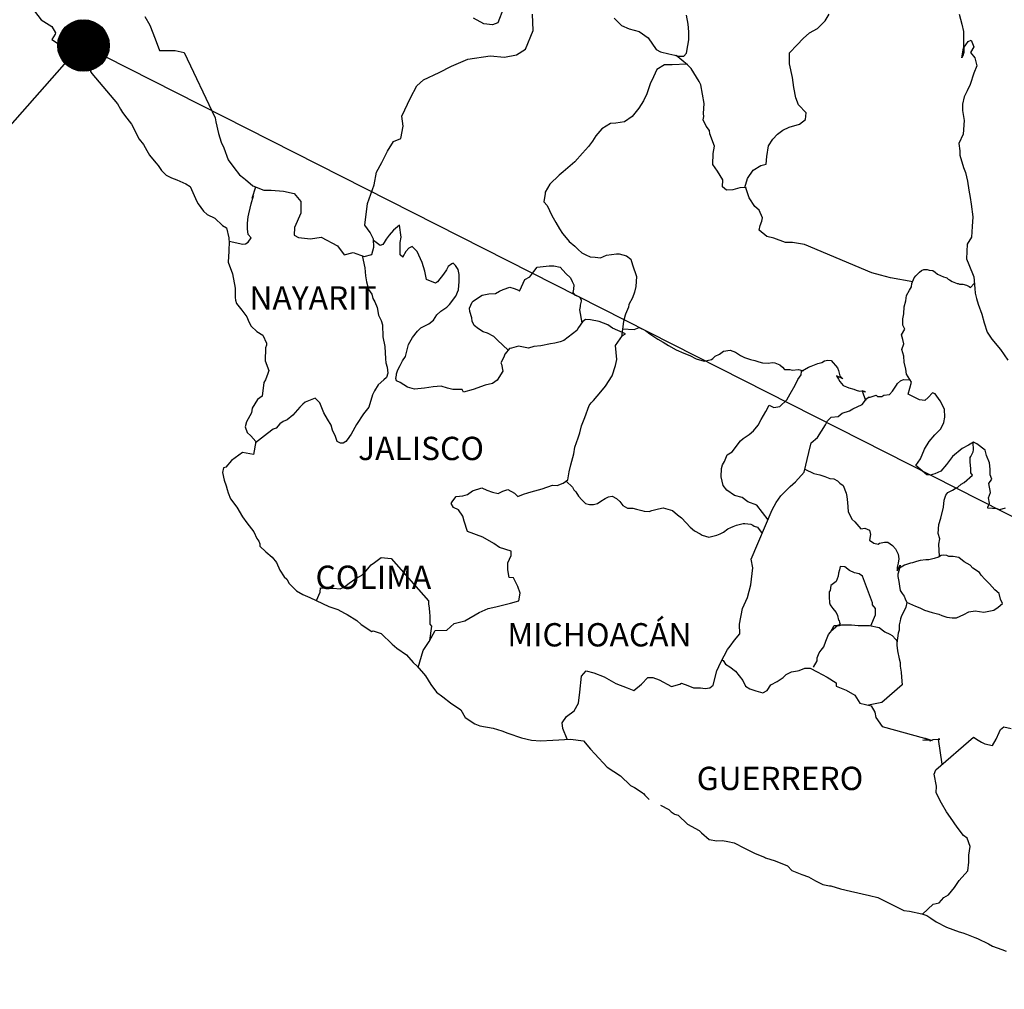
# Model space of a CAD drawing. Units: inches. Extents: x 403050 to 405450, y 2519763 to 2521563.
# Drawn here: x 405134 to 405235, y 2521212 to 2521312 of the extents above; entities that cross this region are included whole.
import ezdxf

# ---------------------------------------------------------------- set-up
doc = ezdxf.new("R2010")
doc.units = ezdxf.units.IN
doc.header["$LTSCALE"] = 40
doc.header["$MEASUREMENT"] = 0
doc.layers.add('Lomo', color=7, linetype='Continuous')
doc.styles.add('ROMANS', font='ROMANS', dxfattribs={"height": 0.2})

msp = doc.modelspace()

# ---------------------------------------------------------------- hatches: boundary and pattern name
at = {"layer": 'Lomo'}
h = msp.add_hatch(dxfattribs=at)
h.set_pattern_fill('ANSI31', scale=0.8, style=0)
h.set_pattern_definition([(45, (23968.99273, 692300.12895), (-0.0707106781187, 0.0707106781187), [])])
edge = h.paths.add_edge_path()
edge.add_arc((405140.76, 2521309.44), 2.65, 0, 360)

# ---------------------------------------------------------------- linework, layer by layer
at = {"layer": 'Lomo', "color": 5, "linetype": 'Continuous'}
for p, q in [((405135.73, 2521312.96, 1.16), (405136.42, 2521312.08, 1.16)), ((405136.42, 2521312.08, 1.16), (405137.49, 2521311.39, 1.16)), ((405137.49, 2521311.39, 1.16), (405137.89, 2521310.75, 1.16)), ((405137.84, 2521310.6, 1.16), (405137.5, 2521310.05, 1.16)), ((405137.89, 2521310.75, 1.16), (405137.84, 2521310.6, 1.16)), ((405137.5, 2521310.05, 1.16), (405138.18, 2521309.61, 1.16)), ((405138.18, 2521309.61, 1.16), (405138.67, 2521309.21, 1.16)), ((405138.67, 2521309.21, 1.16), (405139.61, 2521308.67, 1.16)), ((405139.61, 2521308.67, 1.16), (405140.54, 2521308.09, 1.16)), ((405140.54, 2521308.09, 1.16), (405141.32, 2521307.54, 1.16)), ((405141.32, 2521307.54, 1.16), (405141.47, 2521307.05, 1.16)), ((405141.47, 2521307.05, 1.16), (405141.47, 2521306.75, 1.16)), ((405141.47, 2521306.75, 1.16), (405141.62, 2521306.55, 1.16)), ((405141.62, 2521306.55, 1.16), (405144.26, 2521303.45, 1.16)), ((405144.26, 2521303.45, 1.16), (405144.57, 2521302.9, 1.16)), ((405144.57, 2521302.9, 1.16), (405144.76, 2521302.56, 1.16)), ((405144.76, 2521302.56, 1.16), (405145.21, 2521301.97, 1.16)), ((405145.21, 2521301.97, 1.16), (405145.69, 2521301.33, 1.16)), ((405145.69, 2521301.33, 1.16), (405146.48, 2521299.8, 1.16)), ((405146.48, 2521299.8, 1.16), (405146.92, 2521299.26, 1.16)), ((405146.92, 2521299.26, 1.16), (405147.27, 2521298.62, 1.16)), ((405147.27, 2521298.62, 1.16), (405147.56, 2521298.17, 1.16)), ((405147.56, 2521298.17, 1.16), (405148.2, 2521297.38, 1.16)), ((405148.2, 2521297.38, 1.16), (405148.44, 2521297.09, 1.16)), ((405148.44, 2521297.09, 1.16), (405148.79, 2521296.59, 1.16)), ((405148.79, 2521296.59, 1.16), (405149.28, 2521296.1, 1.16)), ((405149.28, 2521296.1, 1.16), (405149.82, 2521295.81, 1.16)), ((405149.82, 2521295.81, 1.16), (405150.35, 2521295.61, 1.16)), ((405150.35, 2521295.61, 1.16), (405151.29, 2521295.22, 1.16)), ((405151.29, 2521295.22, 1.16), (405151.73, 2521294.92, 1.16)), ((405151.73, 2521294.92, 1.16), (405152.42, 2521293.39, 1.16)), ((405152.42, 2521293.39, 1.16), (405152.56, 2521293.15, 1.16)), ((405152.56, 2521293.15, 1.16), (405153.1, 2521292.4, 1.16)), ((405153.1, 2521292.4, 1.16), (405153.5, 2521292.06, 1.16)), ((405153.5, 2521292.06, 1.16), (405154.28, 2521291.66, 1.16)), ((405154.28, 2521291.66, 1.16), (405155.07, 2521290.92, 1.16)), ((405155.07, 2521290.92, 1.16), (405155.46, 2521290.68, 1.16)), ((405155.46, 2521290.68, 1.16), (405155.71, 2521289.65, 1.16)), ((405155.71, 2521289.65, 1.16), (405155.71, 2521289.44, 1.16)), ((405155.71, 2521289.44, 1.16), (405155.76, 2521289.3, 1.16)), ((405155.76, 2521289.3, 1.16), (405155.71, 2521288.26, 1.16)), ((405155.76, 2521289.3, 1.16), (405155.76, 2521289.3, 1.16)), ((405155.71, 2521288.26, 1.16), (405155.66, 2521287.13, 1.16)), ((405155.66, 2521287.13, 1.16), (405156.1, 2521285.94, 1.16)), ((405156.1, 2521285.94, 1.16), (405156.35, 2521284.46, 1.16)), ((405156.35, 2521284.46, 1.16), (405156.35, 2521283.52, 1.16)), ((405156.35, 2521283.52, 1.16), (405156.4, 2521283.23, 1.16)), ((405156.4, 2521283.23, 1.16), (405156.5, 2521282.89, 1.16)), ((405156.5, 2521282.89, 1.16), (405157.04, 2521282.19, 1.16)), ((405157.04, 2521282.19, 1.16), (405157.58, 2521281.5, 1.16)), ((405157.58, 2521281.5, 1.16), (405157.78, 2521281.01, 1.16)), ((405157.78, 2521281.01, 1.16), (405158.02, 2521280.57, 1.16)), ((405158.02, 2521280.57, 1.16), (405158.61, 2521280.02, 1.16)), ((405158.61, 2521280.02, 1.16), (405159.2, 2521279.63, 1.16)), ((405159.2, 2521279.63, 1.16), (405159.59, 2521278.79, 1.16)), ((405159.5, 2521278.34, 1.16), (405159.45, 2521276.97, 1.16)), ((405159.59, 2521278.59, 1.16), (405159.5, 2521278.34, 1.16)), ((405159.59, 2521278.79, 1.16), (405159.59, 2521278.59, 1.16)), ((405159.45, 2521276.97, 1.16), (405159.84, 2521275.98, 1.16)), ((405159.84, 2521275.98, 1.16), (405159.74, 2521275.68, 1.16)), ((405159.5, 2521275.04, 1.16), (405159.3, 2521274.74, 1.16)), ((405159.74, 2521275.68, 1.16), (405159.5, 2521275.04, 1.16)), ((405159.3, 2521274.74, 1.16), (405159.16, 2521273.36, 1.16)), ((405158.67, 2521273.01, 1.16), (405158.13, 2521272.13, 1.16)), ((405159.16, 2521273.36, 1.16), (405158.67, 2521273.01, 1.16)), ((405158.13, 2521272.13, 1.16), (405158.03, 2521271.63, 1.16)), ((405158.03, 2521271.63, 1.16), (405157.54, 2521270.7, 1.16)), ((405157.54, 2521270.7, 1.16), (405157.4, 2521270.2, 1.16)), ((405157.4, 2521270.2, 1.16), (405157.6, 2521269.61, 1.16)), ((405157.6, 2521269.61, 1.16), (405157.99, 2521269.26, 1.16)), ((405157.99, 2521269.26, 1.16), (405158.48, 2521268.67, 1.16)), ((405158.48, 2521268.67, 1.16), (405158.24, 2521267.34, 1.16)), ((405155.98, 2521266.74, 1.16), (405155.4, 2521266.05, 1.16)), ((405157.11, 2521267.54, 1.16), (405155.98, 2521266.74, 1.16)), ((405155.98, 2521266.74, 1.16), (405155.98, 2521266.74, 1.16)), ((405158.24, 2521267.34, 1.16), (405157.11, 2521267.54, 1.16)), ((405155.15, 2521265.96, 1.16), (405155.06, 2521265.51, 1.16)), ((405155.4, 2521266.05, 1.16), (405155.15, 2521265.96, 1.16)), ((405155.06, 2521265.51, 1.16), (405155.25, 2521264.72, 1.16)), ((405155.25, 2521264.72, 1.16), (405155.45, 2521264.13, 1.16)), ((405155.45, 2521264.13, 1.16), (405155.55, 2521263.73, 1.16)), ((405155.55, 2521263.73, 1.16), (405155.65, 2521263.39, 1.16)), ((405155.65, 2521263.39, 1.16), (405155.89, 2521262.8, 1.16)), ((405155.89, 2521262.8, 1.16), (405156.53, 2521261.91, 1.16)), ((405156.53, 2521261.91, 1.16), (405157.12, 2521260.92, 1.16)), ((405157.12, 2521260.92, 1.16), (405157.56, 2521260.33, 1.16)), ((405157.56, 2521260.33, 1.16), (405158.3, 2521259.39, 1.16)), ((405158.3, 2521259.39, 1.16), (405158.59, 2521258.71, 1.16)), ((405158.59, 2521258.71, 1.16), (405158.79, 2521258.41, 1.16)), ((405158.79, 2521258.41, 1.16), (405158.89, 2521258.16, 1.16)), ((405158.89, 2521258.16, 1.16), (405158.89, 2521257.91, 1.16)), ((405158.89, 2521257.91, 1.16), (405159.53, 2521257.32, 1.16)), ((405159.53, 2521257.32, 1.16), (405160.16, 2521256.79, 1.16)), ((405160.16, 2521256.79, 1.16), (405160.61, 2521256.24, 1.16)), ((405160.61, 2521256.24, 1.16), (405160.95, 2521255.45, 1.16)), ((405160.95, 2521255.45, 1.16), (405161.39, 2521254.76, 1.16)), ((405161.39, 2521254.76, 1.16), (405161.69, 2521254.51, 1.16)), ((405161.69, 2521254.51, 1.16), (405161.93, 2521254.07, 1.16)), ((405161.93, 2521254.07, 1.16), (405162.67, 2521253.33, 1.16)), ((405162.67, 2521253.33, 1.16), (405163.31, 2521252.93, 1.16)), ((405163.31, 2521252.93, 1.16), (405164.04, 2521252.64, 1.16)), ((405164.04, 2521252.64, 1.16), (405166, 2521251.7, 1.16)), ((405166, 2521251.7, 1.16), (405166, 2521251.7, 1.16)), ((405166, 2521251.7, 1.16), (405166.93, 2521251.41, 1.16)), ((405166.93, 2521251.41, 1.16), (405167.62, 2521251.01, 1.16)), ((405167.62, 2521251.01, 1.16), (405167.87, 2521250.87, 1.16)), ((405167.87, 2521250.87, 1.16), (405168.89, 2521250.27, 1.16)), ((405168.89, 2521250.27, 1.16), (405169.34, 2521249.84, 1.16)), ((405169.34, 2521249.84, 1.16), (405170.42, 2521249.14, 1.16)), ((405170.42, 2521249.14, 1.16), (405170.56, 2521249.19, 1.16)), ((405170.56, 2521249.19, 1.16), (405170.56, 2521249.19, 1.16)), ((405170.56, 2521249.19, 1.16), (405171.4, 2521248.94, 1.16)), ((405171.4, 2521248.94, 1.16), (405172.52, 2521247.81, 1.16)), ((405172.52, 2521247.81, 1.16), (405173.01, 2521247.42, 1.16)), ((405173.01, 2521247.42, 1.16), (405173.99, 2521246.73, 1.16)), ((405173.99, 2521246.73, 1.16), (405174.68, 2521245.94, 1.16)), ((405174.68, 2521245.94, 1.16), (405175.08, 2521245.55, 1.16)), ((405175.08, 2521245.55, 1.16), (405175.96, 2521244.56, 1.16)), ((405175.96, 2521244.56, 1.16), (405176.5, 2521243.67, 1.16)), ((405176.5, 2521243.67, 1.16), (405177.09, 2521242.88, 1.16)), ((405177.09, 2521242.88, 1.16), (405177.72, 2521242.39, 1.16)), ((405177.72, 2521242.39, 1.16), (405178.51, 2521241.8, 1.16)), ((405178.51, 2521241.8, 1.16), (405179.59, 2521241.06, 1.16)), ((405179.59, 2521241.06, 1.16), (405180.04, 2521240.27, 1.16)), ((405180.04, 2521240.27, 1.16), (405181.02, 2521239.63, 1.16)), ((405181.02, 2521239.63, 1.16), (405181.55, 2521239.43, 1.16)), ((405181.55, 2521239.43, 1.16), (405182.92, 2521239.19, 1.16)), ((405182.92, 2521239.19, 1.16), (405183.81, 2521238.89, 1.16)), ((405183.81, 2521238.89, 1.16), (405184.4, 2521238.65, 1.16)), ((405184.4, 2521238.65, 1.16), (405185.82, 2521238.2, 1.16)), ((405185.82, 2521238.2, 1.16), (405186.85, 2521237.96, 1.16)), ((405186.85, 2521237.96, 1.16), (405187.78, 2521237.86, 1.16)), ((405187.78, 2521237.86, 1.16), (405189.05, 2521237.96, 1.16)), ((405189.05, 2521237.96, 1.16), (405190.86, 2521238.06, 1.16)), ((405190.86, 2521238.06, 1.16), (405192.19, 2521237.87, 1.16)), ((405192.19, 2521237.87, 1.16), (405192.92, 2521237.03, 1.16)), ((405192.92, 2521237.03, 1.16), (405193.37, 2521236.53, 1.16)), ((405193.37, 2521236.53, 1.16), (405194.64, 2521235.15, 1.16)), ((405194.64, 2521235.15, 1.16), (405196.02, 2521234.27, 1.16)), ((405196.02, 2521234.27, 1.16), (405197.04, 2521233.28, 1.16)), ((405197.04, 2521233.28, 1.16), (405197.44, 2521233.08, 1.16)), ((405197.44, 2521233.08, 1.16), (405197.44, 2521233.08, 1.16)), ((405197.44, 2521233.08, 1.16), (405197.83, 2521232.84, 1.16)), ((405197.83, 2521232.84, 1.16), (405198.27, 2521232.54, 1.16)), ((405198.27, 2521232.54, 1.16), (405198.37, 2521232.44, 1.16)), ((405198.37, 2521232.44, 1.16), (405198.52, 2521232.29, 1.16)), ((405198.52, 2521232.29, 1.16), (405198.96, 2521231.85, 1.16)), ((405200.13, 2521231.26, 1.16), (405200.97, 2521230.82, 1.16)), ((405200.97, 2521230.82, 1.16), (405201.22, 2521230.57, 1.16)), ((405201.22, 2521230.57, 1.16), (405201.51, 2521230.38, 1.16)), ((405201.51, 2521230.38, 1.16), (405201.56, 2521230.32, 1.16)), ((405201.56, 2521230.32, 1.16), (405201.95, 2521230.23, 1.16)), ((405201.95, 2521230.23, 1.16), (405202.88, 2521229.29, 1.16)), ((405202.88, 2521229.29, 1.16), (405204.11, 2521228.65, 1.16)), ((405204.11, 2521228.65, 1.16), (405204.35, 2521228.4, 1.16)), ((405204.35, 2521228.4, 1.16), (405205.14, 2521227.71, 1.16)), ((405205.14, 2521227.71, 1.16), (405205.92, 2521227.57, 1.16)), ((405205.92, 2521227.57, 1.16), (405206.51, 2521227.61, 1.16)), ((405206.51, 2521227.61, 1.16), (405207.05, 2521227.51, 1.16)), ((405207.05, 2521227.51, 1.16), (405207.69, 2521227.37, 1.16)), ((405207.69, 2521227.37, 1.16), (405208.76, 2521226.83, 1.16)), ((405208.76, 2521226.83, 1.16), (405209.85, 2521226.28, 1.16)), ((405209.85, 2521226.28, 1.16), (405210.83, 2521225.89, 1.16)), ((405210.83, 2521225.89, 1.16), (405210.92, 2521225.85, 1.16)), ((405210.92, 2521225.85, 1.16), (405211.9, 2521225.54, 1.16)), ((405211.9, 2521225.54, 1.16), (405213.18, 2521225.01, 1.16)), ((405213.18, 2521225.01, 1.16), (405213.62, 2521224.52, 1.16)), ((405213.62, 2521224.52, 1.16), (405214.65, 2521224.12, 1.16)), ((405214.65, 2521224.12, 1.16), (405215.34, 2521223.88, 1.16)), ((405215.34, 2521223.88, 1.16), (405216.07, 2521223.48, 1.16)), ((405216.07, 2521223.48, 1.16), (405216.81, 2521223.08, 1.16)), ((405216.81, 2521223.08, 1.16), (405217.49, 2521222.94, 1.16)), ((405217.49, 2521222.94, 1.16), (405217.64, 2521222.94, 1.16)), ((405217.64, 2521222.94, 1.16), (405218.62, 2521222.64, 1.16)), ((405218.62, 2521222.64, 1.16), (405219.65, 2521222.4, 1.16)), ((405219.65, 2521222.4, 1.16), (405221.61, 2521221.96, 1.16)), ((405221.61, 2521221.96, 1.16), (405222.49, 2521221.75, 1.16)), ((405222.49, 2521221.75, 1.16), (405225.14, 2521220.43, 1.16)), ((405225.14, 2521220.43, 1.16), (405225.73, 2521220.33, 1.16)), ((405225.73, 2521220.33, 1.16), (405227, 2521220.08, 1.16)), ((405227, 2521220.08, 1.16), (405227.5, 2521219.89, 1.16)), ((405227.5, 2521219.89, 1.16), (405227.94, 2521219.64, 1.16)), ((405227.94, 2521219.64, 1.16), (405228.47, 2521219.25, 1.16)), ((405228.47, 2521219.25, 1.16), (405229.55, 2521218.7, 1.16)), ((405229.55, 2521218.7, 1.16), (405230.83, 2521218.21, 1.16)), ((405230.83, 2521218.21, 1.16), (405231.22, 2521218.12, 1.16)), ((405231.22, 2521218.12, 1.16), (405231.61, 2521217.97, 1.16)), ((405231.61, 2521217.97, 1.16), (405232.44, 2521217.62, 1.16)), ((405232.44, 2521217.62, 1.16), (405232.74, 2521217.53, 1.16)), ((405232.74, 2521217.53, 1.16), (405233.87, 2521216.98, 1.16)), ((405233.87, 2521216.98, 1.16), (405234.26, 2521216.73, 1.16)), ((405234.26, 2521216.73, 1.16), (405235.24, 2521216.39, 1.16)), ((405235.24, 2521216.39, 1.16), (405235.68, 2521216.24, 1.16))]:
    msp.add_line(p, q, dxfattribs=at)
at = {"layer": 'Lomo'}
for q in [(405050.12, 2521207.32), (405342.05, 2521207.32)]:
    msp.add_line((405140.57, 2521309.54, 1.15), q, dxfattribs=at)
at = {"layer": 'Lomo', "color": 7, "linetype": 'Continuous'}
for p, q in [((405172.64, 2521290.45, 1.16), (405172.2, 2521289.91, 1.16)), ((405173.28, 2521290.94, 1.16), (405172.64, 2521290.45, 1.16)), ((405173.43, 2521289.71, 1.16), (405173.28, 2521290.94, 1.16)), ((405171.27, 2521288.87, 1.16), (405170.59, 2521289.37, 1.16)), ((405171.71, 2521289.17, 1.16), (405171.56, 2521288.97, 1.16)), ((405171.9, 2521289.51, 1.16), (405171.71, 2521289.17, 1.16)), ((405172.2, 2521289.91, 1.16), (405171.9, 2521289.51, 1.16)), ((405173.33, 2521289.17, 1.16), (405173.43, 2521289.71, 1.16)), ((405173.33, 2521288.67, 1.16), (405173.33, 2521289.17, 1.16)), ((405171.56, 2521288.97, 1.16), (405171.27, 2521288.87, 1.16)), ((405173.33, 2521287.89, 1.16), (405173.33, 2521288.67, 1.16)), ((405173.92, 2521288.23, 1.16), (405173.62, 2521287.68, 1.16)), ((405174.22, 2521288.57, 1.16), (405173.92, 2521288.23, 1.16)), ((405174.56, 2521288.77, 1.16), (405174.22, 2521288.57, 1.16)), ((405175.1, 2521288.23, 1.16), (405174.56, 2521288.77, 1.16)), ((405175.59, 2521287.09, 1.16), (405175.1, 2521288.23, 1.16)), ((405173.62, 2521287.64, 1.16), (405173.33, 2521287.89, 1.16)), ((405173.62, 2521287.68, 1.16), (405173.62, 2521287.64, 1.16)), ((405175.88, 2521286.21, 1.16), (405175.59, 2521287.09, 1.16)), ((405178.64, 2521286.98, 1.16), (405178.29, 2521286.69, 1.16)), ((405178.79, 2521287.04, 1.16), (405178.64, 2521286.98, 1.16)), ((405179.03, 2521286.79, 1.16), (405178.79, 2521287.04, 1.16)), ((405176.04, 2521285.37, 1.16), (405175.88, 2521286.21, 1.16)), ((405178.1, 2521286.35, 1.16), (405177.8, 2521285.9, 1.16)), ((405178.29, 2521286.69, 1.16), (405178.1, 2521286.35, 1.16)), ((405179.32, 2521286.39, 1.16), (405179.03, 2521286.79, 1.16)), ((405179.42, 2521285.86, 1.16), (405179.32, 2521286.39, 1.16)), ((405176.97, 2521284.97, 1.16), (405176.04, 2521285.37, 1.16)), ((405177.17, 2521285.12, 1.16), (405176.97, 2521284.97, 1.16)), ((405177.8, 2521285.9, 1.16), (405177.17, 2521285.12, 1.16)), ((405179.33, 2521284.28, 1.16), (405179.42, 2521285.16, 1.16)), ((405179.42, 2521285.16, 1.16), (405179.42, 2521285.86, 1.16)), ((405179.08, 2521283.63, 1.16), (405179.33, 2521284.28, 1.16)), ((405178.4, 2521282.8, 1.16), (405179.08, 2521283.63, 1.16)), ((405177.12, 2521281.72, 1.16), (405177.51, 2521282.11, 1.16)), ((405177.51, 2521282.11, 1.16), (405178.15, 2521282.5, 1.16)), ((405178.15, 2521282.5, 1.16), (405178.4, 2521282.8, 1.16)), ((405176.29, 2521280.78, 1.16), (405176.78, 2521281.17, 1.16)), ((405176.78, 2521281.17, 1.16), (405177.12, 2521281.72, 1.16)), ((405192.1, 2521281, 1.16), (405191.7, 2521280.41, 1.16)), ((405192.39, 2521281.25, 1.16), (405192.1, 2521281, 1.16)), ((405192.93, 2521281.2, 1.16), (405192.39, 2521281.25, 1.16)), ((405193.82, 2521281.05, 1.16), (405192.93, 2521281.2, 1.16)), ((405194.7, 2521280.7, 1.16), (405193.82, 2521281.05, 1.16)), ((405174.61, 2521279.4, 1.16), (405175.11, 2521280.04, 1.16)), ((405175.11, 2521280.04, 1.16), (405175.45, 2521280.39, 1.16)), ((405175.45, 2521280.39, 1.16), (405176.29, 2521280.78, 1.16)), ((405191.51, 2521280.12, 1.16), (405190.18, 2521279.08, 1.16)), ((405191.7, 2521280.41, 1.16), (405191.51, 2521280.12, 1.16)), ((405195.19, 2521280.36, 1.16), (405194.7, 2521280.7, 1.16)), ((405196.52, 2521279.76, 1.16), (405195.19, 2521280.36, 1.16)), ((405174.18, 2521278.67, 1.16), (405174.61, 2521279.4, 1.16)), ((405189.79, 2521278.93, 1.16), (405189.25, 2521278.79, 1.16)), ((405190.18, 2521279.08, 1.16), (405189.79, 2521278.93, 1.16)), ((405190.18, 2521279.08, 1.16), (405190.18, 2521279.08, 1.16)), ((405195.48, 2521278.58, 1.16), (405196.22, 2521279.61, 1.16)), ((405196.22, 2521279.61, 1.16), (405196.52, 2521279.76, 1.16)), ((405173.88, 2521277.43, 1.16), (405174.18, 2521278.67, 1.16)), ((405184.58, 2521278.26, 1.16), (405184.15, 2521277.71, 1.16)), ((405184.78, 2521278.3, 1.16), (405184.58, 2521278.26, 1.16)), ((405185.52, 2521278.5, 1.16), (405184.78, 2521278.3, 1.16)), ((405186.55, 2521278.3, 1.16), (405185.52, 2521278.5, 1.16)), ((405187.09, 2521278.45, 1.16), (405186.55, 2521278.3, 1.16)), ((405187.82, 2521278.54, 1.16), (405187.09, 2521278.45, 1.16)), ((405188.81, 2521278.74, 1.16), (405187.82, 2521278.54, 1.16)), ((405189.25, 2521278.79, 1.16), (405188.81, 2521278.74, 1.16)), ((405195.64, 2521277.11, 1.16), (405195.48, 2521278.58, 1.16)), ((405173.34, 2521276.49, 1.16), (405173.58, 2521276.99, 1.16)), ((405173.58, 2521276.99, 1.16), (405173.88, 2521277.43, 1.16)), ((405183.99, 2521277.37, 1.16), (405183.7, 2521276.78, 1.16)), ((405184.09, 2521277.66, 1.16), (405183.99, 2521277.37, 1.16)), ((405184.15, 2521277.71, 1.16), (405184.09, 2521277.66, 1.16)), ((405195.48, 2521276.52, 1.16), (405195.64, 2521277.11, 1.16)), ((405172.95, 2521275.65, 1.16), (405173.09, 2521276.05, 1.16)), ((405173.09, 2521276.05, 1.16), (405173.34, 2521276.49, 1.16)), ((405183.9, 2521275.94, 1.16), (405183.31, 2521275, 1.16)), ((405183.7, 2521276.78, 1.16), (405183.75, 2521276.63, 1.16)), ((405183.75, 2521276.63, 1.16), (405183.9, 2521275.94, 1.16)), ((405195.15, 2521275.43, 1.16), (405195.48, 2521276.52, 1.16)), ((405172.9, 2521275.16, 1.16), (405172.95, 2521275.51, 1.16)), ((405172.95, 2521274.92, 1.16), (405172.9, 2521275.16, 1.16)), ((405172.95, 2521275.51, 1.16), (405172.95, 2521275.65, 1.16)), ((405173.34, 2521274.77, 1.16), (405172.95, 2521274.92, 1.16)), ((405183.31, 2521275, 1.16), (405182.82, 2521274.66, 1.16)), ((405194.46, 2521274.39, 1.16), (405195.15, 2521275.43, 1.16)), ((405174.08, 2521274.28, 1.16), (405173.34, 2521274.77, 1.16)), ((405174.81, 2521274.08, 1.16), (405174.08, 2521274.28, 1.16)), ((405175.85, 2521274.18, 1.16), (405174.81, 2521274.08, 1.16)), ((405176.73, 2521274.32, 1.16), (405175.85, 2521274.18, 1.16)), ((405177.56, 2521274.37, 1.16), (405176.73, 2521274.32, 1.16)), ((405178.2, 2521274.17, 1.16), (405177.56, 2521274.37, 1.16)), ((405178.74, 2521274.02, 1.16), (405178.2, 2521274.17, 1.16)), ((405179.73, 2521274.02, 1.16), (405178.74, 2521274.02, 1.16)), ((405179.87, 2521273.77, 1.16), (405179.73, 2521274.02, 1.16)), ((405179.73, 2521274.02, 1.16), (405179.73, 2521274.02, 1.16)), ((405180.86, 2521274.02, 1.16), (405179.87, 2521273.77, 1.16)), ((405182.08, 2521274.47, 1.16), (405180.86, 2521274.02, 1.16)), ((405182.82, 2521274.66, 1.16), (405182.08, 2521274.47, 1.16)), ((405193.97, 2521273.8, 1.16), (405194.46, 2521274.39, 1.16)), ((405192.98, 2521272.67, 1.16), (405193.23, 2521272.91, 1.16)), ((405193.23, 2521272.91, 1.16), (405193.97, 2521273.8, 1.16)), ((405192.35, 2521271.15, 1.16), (405192.79, 2521272.38, 1.16)), ((405192.79, 2521272.38, 1.16), (405192.98, 2521272.67, 1.16)), ((405192, 2521270.31, 1.16), (405192.35, 2521271.15, 1.16)), ((405191.81, 2521269.57, 1.16), (405192, 2521270.31, 1.16)), ((405191.32, 2521268.09, 1.16), (405191.66, 2521269.07, 1.16)), ((405191.66, 2521269.07, 1.16), (405191.81, 2521269.57, 1.16)), ((405191.22, 2521267.4, 1.16), (405191.32, 2521268.09, 1.16)), ((405190.88, 2521266.27, 1.16), (405191.22, 2521267.4, 1.16)), ((405190.73, 2521265.57, 1.16), (405190.88, 2521266.27, 1.16)), ((405190.1, 2521264.39, 1.16), (405190.59, 2521264.73, 1.16)), ((405190.59, 2521264.73, 1.16), (405190.73, 2521265.57, 1.16)), ((405180.77, 2521263.62, 1.16), (405181.75, 2521263.92, 1.16)), ((405181.75, 2521263.92, 1.16), (405182.24, 2521263.67, 1.16)), ((405183.91, 2521263.57, 1.16), (405184.4, 2521263.76, 1.16)), ((405184.4, 2521263.76, 1.16), (405185.09, 2521263.36, 1.16)), ((405186.8, 2521263.51, 1.16), (405187.94, 2521263.81, 1.16)), ((405187.94, 2521263.81, 1.16), (405189.01, 2521264.2, 1.16)), ((405189.01, 2521264.2, 1.16), (405189.5, 2521264.14, 1.16)), ((405189.5, 2521264.14, 1.16), (405190.1, 2521264.39, 1.16)), ((405178.7, 2521262.48, 1.16), (405178.85, 2521262.73, 1.16)), ((405178.85, 2521262.73, 1.16), (405179.09, 2521263.03, 1.16)), ((405179.09, 2521263.03, 1.16), (405179.78, 2521263.08, 1.16)), ((405179.78, 2521263.08, 1.16), (405180.28, 2521263.22, 1.16)), ((405180.28, 2521263.22, 1.16), (405180.77, 2521263.62, 1.16)), ((405182.24, 2521263.67, 1.16), (405182.82, 2521263.46, 1.16)), ((405182.82, 2521263.46, 1.16), (405183.42, 2521263.32, 1.16)), ((405183.42, 2521263.32, 1.16), (405183.91, 2521263.57, 1.16)), ((405185.09, 2521263.36, 1.16), (405185.43, 2521263.02, 1.16)), ((405185.43, 2521263.02, 1.16), (405186.02, 2521263.26, 1.16)), ((405186.02, 2521263.26, 1.16), (405186.47, 2521263.41, 1.16)), ((405186.47, 2521263.41, 1.16), (405186.8, 2521263.51, 1.16)), ((405178.6, 2521262.29, 1.16), (405178.7, 2521262.48, 1.16)), ((405178.81, 2521261.89, 1.16), (405178.6, 2521262.29, 1.16)), ((405179.34, 2521261.64, 1.16), (405178.81, 2521261.89, 1.16)), ((405179.79, 2521261.01, 1.16), (405179.34, 2521261.64, 1.16)), ((405179.93, 2521260.47, 1.16), (405179.79, 2521261.01, 1.16)), ((405180.28, 2521259.43, 1.16), (405179.93, 2521260.47, 1.16)), ((405181.85, 2521258.83, 1.16), (405180.28, 2521259.43, 1.16)), ((405182.98, 2521258.19, 1.16), (405181.85, 2521258.83, 1.16)), ((405183.57, 2521257.79, 1.16), (405182.98, 2521258.19, 1.16)), ((405184.75, 2521257.4, 1.16), (405183.57, 2521257.79, 1.16)), ((405170.71, 2521256.24, 1.16), (405171.39, 2521256.73, 1.16)), ((405171.39, 2521256.73, 1.16), (405172.42, 2521256.63, 1.16)), ((405172.42, 2521256.63, 1.16), (405176.26, 2521252.29, 1.16)), ((405184.4, 2521256.21, 1.16), (405184.75, 2521256.96, 1.16)), ((405184.75, 2521256.96, 1.16), (405184.75, 2521257.4, 1.16)), ((405169.82, 2521255.35, 1.16), (405170.36, 2521255.99, 1.16)), ((405170.36, 2521255.99, 1.16), (405170.71, 2521256.24, 1.16)), ((405184.4, 2521255.48, 1.16), (405184.4, 2521256.21, 1.16)), ((405168.69, 2521254.52, 1.16), (405169.38, 2521254.91, 1.16)), ((405169.38, 2521254.91, 1.16), (405169.82, 2521255.35, 1.16)), ((405184.55, 2521254.69, 1.16), (405184.4, 2521255.48, 1.16)), ((405184.99, 2521254.64, 1.16), (405184.55, 2521254.69, 1.16)), ((405185.44, 2521253.75, 1.16), (405184.99, 2521254.64, 1.16)), ((405165.11, 2521253.19, 1.16), (405165.16, 2521253.63, 1.16)), ((405165.16, 2521253.63, 1.16), (405165.8, 2521253.59, 1.16)), ((405165.8, 2521253.59, 1.16), (405166.43, 2521253.59, 1.16)), ((405166.43, 2521253.59, 1.16), (405167.17, 2521253.53, 1.16)), ((405167.17, 2521253.53, 1.16), (405167.61, 2521253.73, 1.16)), ((405167.61, 2521253.73, 1.16), (405168.1, 2521254.12, 1.16)), ((405168.1, 2521254.12, 1.16), (405168.69, 2521254.52, 1.16)), ((405185.69, 2521253.06, 1.16), (405185.44, 2521253.75, 1.16)), ((405164.72, 2521252.32, 1.16), (405165.11, 2521253.19, 1.16)), ((405185.54, 2521252.27, 1.16), (405185.69, 2521253.06, 1.16)), ((405176.26, 2521252.29, 1.16), (405176.26, 2521251.94, 1.16)), ((405176.26, 2521251.94, 1.16), (405176.31, 2521251.55, 1.16)), ((405176.31, 2521251.55, 1.16), (405176.35, 2521251.05, 1.16)), ((405182.39, 2521251.49, 1.16), (405183.18, 2521251.68, 1.16)), ((405183.18, 2521251.68, 1.16), (405184.7, 2521252.03, 1.16)), ((405184.7, 2521252.03, 1.16), (405185.54, 2521252.27, 1.16)), ((405176.35, 2521251.05, 1.16), (405176.4, 2521250.76, 1.16)), ((405176.4, 2521250.76, 1.16), (405176.4, 2521250.56, 1.16)), ((405176.4, 2521250.56, 1.16), (405176.4, 2521249.87, 1.16)), ((405179.99, 2521250.21, 1.16), (405181.46, 2521251.09, 1.16)), ((405181.46, 2521251.09, 1.16), (405182.39, 2521251.49, 1.16)), ((405176.55, 2521249.68, 1.16), (405176.37, 2521248.2, 1.16)), ((405176.4, 2521249.87, 1.16), (405176.55, 2521249.68, 1.16)), ((405178.13, 2521249.28, 1.16), (405178.91, 2521249.96, 1.16)), ((405178.91, 2521249.96, 1.16), (405179.99, 2521250.21, 1.16)), ((405176.31, 2521248.1, 1.16), (405176.94, 2521249.23, 1.16)), ((405176.94, 2521249.23, 1.16), (405178.13, 2521249.28, 1.16)), ((405175.72, 2521247.16, 1.16), (405176.31, 2521248.1, 1.16)), ((405175.2, 2521245.41, 1.16), (405175.72, 2521247.16, 1.16))]:
    msp.add_line(p, q, dxfattribs=at)
at = {"layer": 'Lomo', "color": 7, "linetype": 'Continuous', "elevation": 1.16}
for points in [[(405147.09, 2521312.43), (405147.58, 2521311.53), (405148.12, 2521310.11), (405148.57, 2521308.92), (405150.18, 2521308.92), (405151.12, 2521308.72), (405154.32, 2521302.01), (405154.36, 2521301.57), (405154.66, 2521300.38), (405154.91, 2521299.5), (405155.2, 2521298.91), (405155.64, 2521297.67), (405156.23, 2521296.88), (405156.82, 2521296.14), (405157.27, 2521295.79), (405157.42, 2521295.65), (405158.2, 2521295.01), (405159.33, 2521294.56), (405160.06, 2521294.56), (405161.34, 2521294.46), (405162.43, 2521294.21), (405163.11, 2521293.37), (405163.11, 2521292.19), (405162.48, 2521290.71), (405162.43, 2521289.92), (405162.87, 2521289.67), (405164.1, 2521289.53), (405165.22, 2521289.72), (405166.9, 2521288.83), (405167.58, 2521287.89), (405168.52, 2521288.13), (405169.65, 2521287.74), (405170.43, 2521287.94), (405170.63, 2521288.68), (405170.58, 2521289.51), (405170.24, 2521290.2), (405169.69, 2521290.94), (405169.99, 2521293.17), (405170.33, 2521294.15), (405170.67, 2521295.09), (405170.92, 2521296.42), (405171.46, 2521297.4), (405172.05, 2521298.58), (405172.64, 2521299.56), (405173.42, 2521299.86), (405173.66, 2521301.14), (405173.52, 2521302.18), (405174.4, 2521304.05), (405175.04, 2521305.28), (405175.73, 2521305.92), (405177.35, 2521306.66), (405178.62, 2521307.3), (405180.29, 2521308.04), (405182.6, 2521308.37), (405184.07, 2521308.23), (405185.3, 2521308.47), (405186.23, 2521309.06), (405187.02, 2521310.98), (405186.96, 2521312.66)], [(405183.97, 2521313.3), (405183.38, 2521311.77), (405182.84, 2521311.58), (405181.96, 2521311.68), (405180.88, 2521312.27)], [(405195.36, 2521312.25), (405196.1, 2521311.51), (405196.89, 2521311.16), (405197.92, 2521310.87), (405198.85, 2521310.22), (405199.69, 2521309.04), (405200.13, 2521308.79), (405200.97, 2521308.6), (405201.61, 2521308.44), (405201.95, 2521308.35), (405202.53, 2521308.35), (405202.78, 2521308.64), (405202.93, 2521309.43), (405203.02, 2521310.02), (405203.02, 2521310.86), (405202.98, 2521311.65), (405202.78, 2521312.58)], [(405208.78, 2521294.81), (405209.08, 2521295.76), (405209.66, 2521296.6), (405210.45, 2521297.09), (405210.99, 2521297.24), (405211.04, 2521298.03), (405211.24, 2521299.11), (405211.68, 2521299.8), (405212.17, 2521300.3), (405212.71, 2521300.74), (405213.35, 2521301.03), (405214.43, 2521301.33), (405215.02, 2521301.82), (405215.11, 2521302.51), (405214.33, 2521303.35), (405214.03, 2521304.04), (405213.84, 2521305.12), (405213.69, 2521306.16), (405213.39, 2521307.54), (405213.39, 2521308.67), (405214.17, 2521309.51), (405214.81, 2521310.15), (405215.45, 2521310.74), (405216.28, 2521311.18), (405217.07, 2521311.97), (405217.47, 2521312.66)], [(405226.06, 2521285.13), (405223.77, 2521285.54), (405222.74, 2521285.79), (405221.85, 2521286.03), (405214.93, 2521288.95), (405213.7, 2521289.16), (405212.96, 2521289.16), (405211.78, 2521289.6), (405211.05, 2521289.79), (405210.26, 2521290.44), (405210.36, 2521290.93), (405210.55, 2521291.37), (405210.6, 2521291.72), (405210.26, 2521292.51), (405209.82, 2521292.86), (405209.23, 2521293.75), (405208.88, 2521294.78), (405208.93, 2521294.83), (405208.29, 2521294.78), (405207.55, 2521294.59), (405206.92, 2521294.54), (405206.48, 2521294.88), (405206.53, 2521295.62), (405205.98, 2521296.51), (405205.49, 2521297.2), (405205.54, 2521298.33), (405205.69, 2521299.07), (405205.19, 2521300.36), (405205.15, 2521300.7), (405204.81, 2521301.14), (405204.5, 2521301.79), (405204.56, 2521302.13), (405204.55, 2521302.43), (405204.6, 2521303.46), (405204.26, 2521305.38), (405204.11, 2521305.73), (405203.27, 2521307.06), (405203.13, 2521307.21), (405202.88, 2521307.46), (405201.72, 2521308.41)], [(405202.79, 2521307.53), (405201.31, 2521307.46), (405200.52, 2521307.46), (405199.74, 2521306.97), (405199.4, 2521306.23), (405199.05, 2521305.49), (405198.71, 2521304.46), (405198.37, 2521303.76), (405197.88, 2521302.98), (405197.19, 2521302.15), (405196.41, 2521301.6), (405195.52, 2521301.45), (405194.98, 2521301.41), (405194.09, 2521300.87), (405193.46, 2521300.13), (405193.12, 2521299.58), (405192.72, 2521299.04), (405192.08, 2521298.36), (405191.3, 2521297.47), (405190.81, 2521297.07), (405190.12, 2521296.43), (405189.68, 2521296.09), (405188.74, 2521295.16), (405188.25, 2521294.36), (405188.25, 2521294.22), (405188.11, 2521293.34), (405188.46, 2521292.99), (405188.95, 2521291.95), (405189.34, 2521291.21), (405189.73, 2521290.57), (405190.03, 2521290.08), (405190.42, 2521289.63), (405190.71, 2521289.28), (405191.3, 2521288.79), (405191.65, 2521288.45), (405192.04, 2521288.1), (405192.43, 2521287.91), (405192.88, 2521287.7), (405193.41, 2521287.66), (405193.96, 2521287.6), (405194.55, 2521287.85), (405195.58, 2521288), (405195.87, 2521288), (405196.61, 2521287.8), (405197.05, 2521287.46), (405197.25, 2521286.86), (405197.64, 2521285.67), (405197.59, 2521284.64), (405197.45, 2521284.05), (405197.25, 2521283.46), (405196.86, 2521282.77), (405196.81, 2521282.52), (405196.52, 2521281.78), (405196.47, 2521281.68), (405196.32, 2521281.04), (405196.12, 2521279.47)], [(405155.76, 2521289.3), (405157.17, 2521288.99), (405157.42, 2521289.04), (405157.72, 2521289.19), (405158.01, 2521289.63), (405157.71, 2521289.98), (405157.62, 2521290.57), (405157.62, 2521291.11), (405157.66, 2521291.51), (405157.71, 2521291.8), (405157.76, 2521292.1), (405157.91, 2521292.69), (405158.01, 2521293.13), (405158.25, 2521293.97), (405158.1, 2521293.73), (405158.5, 2521294.89)], [(405169.42, 2521287.82), (405169.7, 2521286.56), (405169.79, 2521285.72), (405169.89, 2521285.13), (405170.09, 2521284.34), (405170.44, 2521283.85), (405170.53, 2521283.4), (405170.73, 2521283.05), (405170.98, 2521282.47), (405171.12, 2521281.68), (405171.37, 2521281.13), (405171.52, 2521280.69), (405171.57, 2521279.46), (405171.77, 2521278.47), (405171.82, 2521277.19), (405171.86, 2521276.79), (405172.01, 2521276.35), (405172.07, 2521275.71), (405171.92, 2521275.27), (405171.67, 2521275.02), (405171.08, 2521274.53), (405170.69, 2521273.89), (405170.49, 2521273.5), (405170.1, 2521272.21), (405169.57, 2521271.52), (405168.83, 2521270.44), (405168.29, 2521269.45), (405167.9, 2521268.86), (405167.74, 2521268.67), (405167.46, 2521268.52), (405167.21, 2521268.52), (405166.86, 2521268.67), (405166.67, 2521269.21), (405166.37, 2521269.85), (405166.23, 2521270.35), (405165.88, 2521270.98), (405165.49, 2521271.63), (405165.09, 2521272.66), (405164.6, 2521273.16), (405163.57, 2521272.72), (405163.32, 2521272.52), (405163.03, 2521272.22), (405162.29, 2521271.39), (405161.71, 2521270.9), (405161.31, 2521270.75), (405160.97, 2521270.5), (405160.57, 2521270.06), (405160.29, 2521269.96), (405159.69, 2521269.52), (405158.46, 2521268.56)], [(405184.45, 2521278.09), (405183.35, 2521279.1), (405182.97, 2521279.49), (405182.33, 2521279.83), (405181.88, 2521279.98), (405181.39, 2521280.28), (405180.95, 2521280.63), (405180.75, 2521281.07), (405180.7, 2521281.41), (405180.51, 2521282.06), (405180.46, 2521282.4), (405180.75, 2521283.04), (405180.85, 2521283.14), (405181.1, 2521283.29), (405181.78, 2521283.73), (405182.47, 2521283.88), (405183.15, 2521283.93), (405183.55, 2521284.17), (405183.94, 2521284.32), (405184.63, 2521284.57), (405185.07, 2521284.42), (405185.52, 2521284.26), (405185.61, 2521284.17), (405185.81, 2521284.61), (405186.15, 2521285.35), (405186.69, 2521285.64), (405187.08, 2521286.19), (405187.43, 2521286.63), (405188.66, 2521286.78), (405189.15, 2521286.78), (405189.79, 2521286.63), (405190.38, 2521285.98), (405190.87, 2521285.54), (405191.02, 2521285.14), (405191.21, 2521284.8), (405191.16, 2521284.36), (405191.11, 2521284.01), (405191.26, 2521283.77), (405191.51, 2521283.67), (405191.8, 2521283.56), (405191.95, 2521283.27), (405191.95, 2521283.12), (405191.85, 2521282.72), (405191.85, 2521282.58), (405191.8, 2521282.23), (405192.02, 2521280.89)], [(405235.57, 2521261.81), (405234.98, 2521261.66), (405234.74, 2521261.76), (405233.8, 2521261.81), (405233.8, 2521261.91), (405233.95, 2521262.35), (405233.86, 2521262.89), (405234.05, 2521263.44), (405233.9, 2521264.37), (405234.2, 2521264.82), (405234.04, 2521265.26), (405234.04, 2521265.85), (405234.04, 2521265.85), (405233.95, 2521266.49), (405233.65, 2521267.23), (405233.51, 2521267.78), (405232.67, 2521268.46), (405232.32, 2521268.61), (405231.79, 2521268.32), (405231.15, 2521267.97), (405230.17, 2521267.14), (405229.53, 2521266.3), (405228.94, 2521265.62), (405228.35, 2521265.37), (405227.86, 2521265.22), (405227.52, 2521265.27), (405226.83, 2521265.82), (405226.38, 2521266.21), (405226.88, 2521266.9), (405227.27, 2521267.89), (405227.76, 2521268.67), (405228.35, 2521269.36), (405228.94, 2521270), (405229.28, 2521270.64), (405229.38, 2521271.18), (405229.33, 2521272.02), (405228.89, 2521272.86), (405228.39, 2521273.6), (405228.1, 2521273.7), (405227.66, 2521273.21), (405227.32, 2521272.91), (405226.77, 2521272.96), (405225.6, 2521273.56), (405225.94, 2521274.79), (405225.44, 2521275.63), (405225.35, 2521276.12), (405225.2, 2521276.86), (405225.15, 2521277.45), (405224.95, 2521278.14), (405225.15, 2521278.73), (405225.05, 2521279.18), (405224.9, 2521279.67), (405225.25, 2521280.26), (405225.05, 2521280.65), (405225.05, 2521281.3), (405225.15, 2521281.84), (405225.19, 2521282.53), (405225.34, 2521283.17), (405225.44, 2521283.71), (405225.73, 2521284.26), (405225.93, 2521284.6), (405225.98, 2521284.94), (405226.22, 2521285.53), (405226.37, 2521285.73), (405226.62, 2521285.98), (405226.77, 2521286.12), (405226.96, 2521286.27), (405227.21, 2521286.37), (405227.55, 2521286.37), (405227.75, 2521286.32), (405228.14, 2521286.27), (405228.39, 2521286.12), (405228.63, 2521285.92), (405229.22, 2521285.63), (405229.47, 2521285.58), (405229.56, 2521285.53), (405229.71, 2521285.38), (405229.86, 2521285.33), (405230.11, 2521285.14), (405230.64, 2521284.94), (405230.74, 2521284.94), (405230.89, 2521284.89), (405231.23, 2521284.88), (405231.58, 2521284.79), (405231.68, 2521284.73), (405231.87, 2521284.64), (405232.02, 2521284.54), (405232.02, 2521284.54), (405232.4, 2521284.94)], [(405196.22, 2521280.29), (405197.4, 2521280.2), (405197.94, 2521280.41), (405198.58, 2521280.1), (405199.02, 2521279.76), (405199.86, 2521279.22), (405200.4, 2521278.92), (405200.94, 2521278.57), (405201.73, 2521278.13), (405202.51, 2521277.79), (405203.15, 2521277.54), (405203.79, 2521277.19), (405204.62, 2521276.94), (405205.36, 2521277.13), (405205.5, 2521277.23), (405205.75, 2521277.48), (405206.2, 2521277.68), (405206.59, 2521277.97), (405207.27, 2521278.07), (405207.82, 2521277.87), (405208.35, 2521277.53), (405208.75, 2521277.33), (405209.39, 2521277.13), (405209.82, 2521277.03), (405210.22, 2521276.88), (405210.61, 2521276.78), (405211.2, 2521276.73), (405211.65, 2521276.83), (405211.89, 2521276.78), (405212.39, 2521276.58), (405212.67, 2521276.33), (405212.88, 2521276.09), (405213.41, 2521276.09), (405213.66, 2521276.04), (405214.3, 2521276.09), (405214.69, 2521275.99), (405214.84, 2521275.99), (405214.64, 2521275.89), (405214.64, 2521275.94), (405214.94, 2521276.09), (405215.33, 2521276.33), (405215.62, 2521276.43), (405216.31, 2521276.72), (405216.71, 2521276.82), (405217, 2521276.97), (405217.34, 2521277.07), (405217.69, 2521277.02), (405218.33, 2521276.28), (405218.43, 2521275.98), (405218.57, 2521275.44), (405218.86, 2521275.14), (405218.22, 2521275.44), (405218.43, 2521275.1), (405218.57, 2521274.85), (405218.92, 2521274.45), (405219.26, 2521274.3), (405219.5, 2521274.2), (405220, 2521274.06), (405220.24, 2521273.96), (405220.58, 2521273.86), (405220.79, 2521273.91), (405221.22, 2521273.81), (405221.22, 2521273.81), (405220.87, 2521273.89), (405221.2, 2521272.9)], [(405211.18, 2521260.62), (405210.04, 2521262.14), (405209.11, 2521262.49), (405208.51, 2521262.93), (405207.73, 2521263.14), (405206.94, 2521263.67), (405206.55, 2521264.17), (405206.45, 2521264.61), (405206.35, 2521265.06), (405206.4, 2521265.9), (405206.5, 2521266.29), (405206.69, 2521266.64), (405206.99, 2521267.32), (405207.48, 2521267.62), (405208.36, 2521268.75), (405208.61, 2521269), (405209.25, 2521269.39), (405209.69, 2521269.79), (405210.17, 2521270.38), (405210.47, 2521270.96), (405210.96, 2521271.76), (405211.3, 2521272.44), (405211.79, 2521272.19), (405212.39, 2521272.29), (405213.12, 2521272.98), (405213.47, 2521273.58), (405213.96, 2521274.47), (405214.25, 2521275.05), (405214.6, 2521275.55), (405214.64, 2521275.89)], [(405190.53, 2521238.04), (405190.07, 2521239.15), (405190.01, 2521239.74), (405190.46, 2521240.38), (405191.24, 2521240.97), (405191.69, 2521241.77), (405191.83, 2521242.89), (405191.98, 2521244.52), (405192.47, 2521245.07), (405193.25, 2521244.86), (405194.34, 2521244.47), (405195.51, 2521243.78), (405196.69, 2521243.33), (405197.38, 2521243.04), (405198.17, 2521243.72), (405198.8, 2521244.41), (405199.34, 2521244.41), (405199.98, 2521244.17), (405201.26, 2521243.47), (405202.1, 2521243.71), (405202.29, 2521243.82), (405202.93, 2521243.57), (405203.52, 2521243.32), (405204.25, 2521243.32), (405204.7, 2521243.27), (405205.19, 2521243.32), (405205.53, 2521243.61), (405205.92, 2521245.09), (405206.32, 2521245.98), (405207, 2521247.26), (405207.29, 2521247.61), (405207.74, 2521248.24), (405208.28, 2521248.88), (405208.23, 2521249.87), (405208.57, 2521251.5), (405209.06, 2521252.63), (405209.4, 2521253.92), (405209.6, 2521255.69), (405209.45, 2521256.57), (405211.61, 2521261.64), (405212, 2521262.39), (405212.49, 2521263.08), (405213.47, 2521264.06), (405214.01, 2521264.55), (405214.89, 2521265.53), (405215.39, 2521267.56), (405215.62, 2521268.54), (405216.26, 2521269.08), (405217.1, 2521270.41), (405217.3, 2521270.81), (405217.69, 2521271.2), (405218.38, 2521271.25), (405218.82, 2521271.6), (405219.56, 2521271.84), (405219.9, 2521272.04), (405220.88, 2521272.48), (405221.32, 2521273.07), (405221.52, 2521273.26), (405221.67, 2521273.26), (405222.3, 2521273.46), (405222.45, 2521273.32), (405222.9, 2521273.32), (405223.09, 2521273.46), (405223.68, 2521273.51), (405223.98, 2521273.85), (405224.41, 2521274.49), (405224.51, 2521274.64), (405224.81, 2521274.94), (405225.11, 2521275.08), (405225.8, 2521275.03)], [(405228.82, 2521256.85), (405228.75, 2521258.12), (405228.85, 2521258.66), (405228.69, 2521259.21), (405228.75, 2521260.14), (405228.94, 2521260.78), (405229.24, 2521261.92), (405229.29, 2521262.66), (405229.48, 2521263.15), (405229.68, 2521263.44), (405229.83, 2521263.49), (405230.17, 2521263.69), (405230.42, 2521263.83), (405230.71, 2521263.98), (405231.05, 2521264.28), (405231.35, 2521264.48), (405232.23, 2521265.21), (405232.03, 2521265.46), (405232.03, 2521265.86), (405231.99, 2521266.6), (405231.99, 2521267.04), (405232.03, 2521267.14), (405232.28, 2521267.63), (405232.32, 2521267.83), (405232.27, 2521268.59)], [(405214.97, 2521265.84), (405215.88, 2521265.39), (405216.52, 2521265.24), (405217.01, 2521265.09), (405217.55, 2521264.89), (405217.94, 2521264.84), (405218.33, 2521264.65), (405218.58, 2521264.4), (405218.92, 2521264.15), (405219.22, 2521263.36), (405219.27, 2521263.01), (405219.37, 2521262.42), (405219.41, 2521261.49), (405219.81, 2521260.7), (405220.11, 2521260.4), (405220.3, 2521260.16), (405220.74, 2521259.71), (405221.13, 2521259.76), (405221.63, 2521259.56), (405221.73, 2521259.12), (405221.63, 2521258.53), (405222.07, 2521258.23), (405222.51, 2521258.13), (405222.66, 2521258.23), (405223.15, 2521258.32), (405223.49, 2521258.32), (405223.98, 2521257.98), (405224.28, 2521257.63), (405224.58, 2521257.09), (405224.63, 2521256.6), (405224.58, 2521256.15), (405224.48, 2521255.76), (405224.48, 2521255.37), (405224.78, 2521255.96), (405224.68, 2521255.47), (405224.53, 2521255.02), (405224.53, 2521254.78), (405224.63, 2521254.28), (405224.72, 2521253.79), (405224.78, 2521253.34), (405224.97, 2521253.05), (405225.17, 2521252.75), (405225.27, 2521252.5), (405225.46, 2521252.11), (405225.37, 2521251.62), (405225.12, 2521251.13), (405224.92, 2521250.73), (405224.82, 2521250.43), (405224.78, 2521250.24), (405224.68, 2521249.8), (405224.68, 2521249.45), (405224.68, 2521249.25), (405224.58, 2521248.96), (405224.43, 2521247.93)], [(405190.4, 2521264.61), (405191.08, 2521264), (405191.22, 2521263.7), (405191.42, 2521263.51), (405191.67, 2521263.05), (405192.01, 2521262.67), (405192.41, 2521262.32), (405192.8, 2521262.21), (405193.24, 2521262.21), (405193.63, 2521262.32), (405193.98, 2521262.56), (405194.42, 2521262.81), (405194.76, 2521263), (405195.16, 2521263.05), (405195.6, 2521262.81), (405195.94, 2521262.51), (405196.24, 2521262.11), (405196.73, 2521261.82), (405197.27, 2521261.82), (405197.66, 2521261.72), (405198.2, 2521261.57), (405198.45, 2521261.52), (405198.94, 2521261.47), (405199.23, 2521261.57), (405199.92, 2521261.76), (405200.41, 2521261.86), (405201.34, 2521261.57), (405201.88, 2521261.12), (405202.28, 2521260.82), (405202.77, 2521260.33), (405203.16, 2521259.88), (405203.6, 2521259.49), (405204.19, 2521259.19), (405204.39, 2521259.04), (405205.08, 2521258.85), (405205.91, 2521259.04), (405206.26, 2521259.19), (405206.6, 2521259.34), (405207.04, 2521259.68), (405207.34, 2521259.83), (405207.58, 2521259.93), (405207.92, 2521260.08), (405208.22, 2521260.13), (405208.62, 2521260.23), (405208.71, 2521260.23), (405208.81, 2521260.23), (405209.4, 2521260.17), (405209.6, 2521260.07), (405209.74, 2521259.98), (405210.09, 2521259.88), (405210.57, 2521259.2)], [(405225.44, 2521252.15), (405226.35, 2521251.72), (405226.79, 2521251.57), (405227.28, 2521251.32), (405228.07, 2521251.07), (405228.76, 2521250.93), (405229.05, 2521250.78), (405229.59, 2521250.62), (405230.13, 2521250.53), (405230.57, 2521250.53), (405231.31, 2521250.87), (405231.85, 2521251.17), (405232.48, 2521251.26), (405233.37, 2521251.11), (405234.4, 2521251.31), (405234.4, 2521251.31), (405234.84, 2521251.65), (405235.29, 2521252), (405235.09, 2521252.44), (405234.94, 2521253.04), (405234.5, 2521253.43), (405233.96, 2521254.02), (405233.47, 2521254.51), (405233.12, 2521254.91), (405232.93, 2521255.21), (405232.24, 2521255.65), (405231.99, 2521255.95), (405231.36, 2521256.29), (405230.81, 2521256.74), (405230.22, 2521256.84), (405229.78, 2521256.84), (405229.58, 2521256.94), (405229.19, 2521256.99), (405229, 2521256.94), (405228.7, 2521256.79), (405228.26, 2521256.64), (405227.72, 2521256.5), (405227.42, 2521256.5), (405226.83, 2521256.45), (405226.44, 2521256.35), (405226.05, 2521256.21), (405225.85, 2521256.15), (405225.21, 2521255.96), (405224.48, 2521255.52)], [(405221.77, 2521249.72), (405222.22, 2521250.84), (405222.22, 2521251.48), (405221.93, 2521251.87), (405221.93, 2521252.07), (405220.89, 2521254.83), (405220.55, 2521255.08), (405220.06, 2521255.18), (405219.57, 2521255.42), (405219.07, 2521255.77), (405218.59, 2521255.82), (405218.53, 2521255.47), (405218.44, 2521255.13), (405218.39, 2521254.84), (405218.2, 2521254.29), (405217.65, 2521253.85), (405217.65, 2521253.85), (405217.56, 2521253.36), (405217.46, 2521253.21), (405217.46, 2521252.96), (405217.46, 2521252.71), (405217.51, 2521252.07), (405217.56, 2521251.88), (405217.65, 2521251.78), (405217.86, 2521251.48), (405218, 2521251.34), (405218.2, 2521251.09), (405218.34, 2521250.79), (405218.44, 2521250.3), (405218.49, 2521250.25), (405218.54, 2521250.05), (405218.59, 2521249.9), (405218.35, 2521249.76), (405217.67, 2521249.18)], [(405215.85, 2521245.47), (405216.24, 2521246.11), (405216.24, 2521246.41), (405216.43, 2521246.95), (405216.63, 2521247.2), (405216.92, 2521247.54), (405216.92, 2521247.54), (405217.12, 2521248.13), (405217.41, 2521248.82), (405217.61, 2521249.06), (405218, 2521249.76), (405218.54, 2521249.76), (405218.78, 2521249.8), (405219.77, 2521249.8), (405220.46, 2521249.76), (405220.99, 2521249.76), (405221.63, 2521249.75), (405222.61, 2521249.55), (405223.2, 2521249.1), (405223.7, 2521248.86), (405223.94, 2521248.71), (405224.34, 2521248.32), (405224.43, 2521248.17), (405224.43, 2521247.73), (405224.49, 2521247.14), (405224.68, 2521246.3), (405224.78, 2521245.95), (405224.78, 2521245.56), (405224.88, 2521244.96), (405224.92, 2521244.42), (405224.98, 2521243.63), (405222.87, 2521241.81), (405221.52, 2521241.54)], [(405206.45, 2521246.23), (405206.56, 2521246.13), (405206.81, 2521245.78), (405207.25, 2521245.49), (405207.84, 2521245.04), (405208.58, 2521244.1), (405208.87, 2521243.51), (405209.31, 2521243.22), (405209.91, 2521243.02), (405210.64, 2521242.82), (405211.08, 2521243.06), (405211.47, 2521243.65), (405212.11, 2521244), (405212.75, 2521244.39), (405213.04, 2521244.69), (405213.58, 2521244.98), (405214.22, 2521245.08), (405214.37, 2521245.13), (405214.96, 2521245.37), (405215.5, 2521245.37), (405216.24, 2521244.98), (405217.27, 2521244.43), (405218.2, 2521243.84), (405218.2, 2521243.5), (405219.23, 2521243.1), (405220.12, 2521242.56), (405220.61, 2521241.77), (405221.79, 2521241.47), (405222.18, 2521240.83), (405222.28, 2521240.29), (405222.92, 2521239.35), (405227.29, 2521238.16), (405227.34, 2521238.16), (405228.08, 2521237.91), (405227.1, 2521237.96), (405227.59, 2521238.06), (405227.93, 2521237.86), (405227.83, 2521237.86), (405228.18, 2521238.01), (405228.86, 2521238.06), (405228.86, 2521238.06), (405228.68, 2521238.04), (405229.06, 2521235.46)], [(405227.08, 2521220.05), (405228.18, 2521221.05), (405228.78, 2521221.2), (405229.27, 2521221.74), (405229.76, 2521222.04), (405230.35, 2521222.78), (405230.84, 2521223.51), (405231.72, 2521224.5), (405231.82, 2521225.38), (405231.82, 2521226.12), (405231.97, 2521227.01), (405231.67, 2521227.85), (405231.28, 2521228.14), (405230.64, 2521228.98), (405229.95, 2521229.97), (405229.55, 2521230.56), (405229.01, 2521231.45), (405228.47, 2521232.53), (405228.52, 2521233.22), (405228.28, 2521234.46), (405228.43, 2521234.9), (405232.3, 2521238.24), (405232.79, 2521237.96), (405233.14, 2521237.75), (405233.48, 2521237.56), (405234.27, 2521237.4), (405234.66, 2521238.05), (405234.95, 2521238.74), (405235.1, 2521239.04), (405235.44, 2521239.33), (405236.18, 2521239.13)]]:
    msp.add_lwpolyline(points, dxfattribs=at)
at = {"layer": 'Lomo', "color": 5, "linetype": 'Continuous', "elevation": 1.16}
msp.add_lwpolyline([(405230.83, 2521312.66), (405231.13, 2521311.63), (405231.28, 2521310.89), (405231.28, 2521309.75), (405231.33, 2521308.72), (405231.23, 2521308.37), (405231.13, 2521308.17), (405231.28, 2521309.16), (405231.77, 2521309.85), (405232.06, 2521310), (405232.36, 2521309.31), (405232.01, 2521308.72), (405232.46, 2521308.17), (405232.65, 2521307.34), (405232.36, 2521306.6), (405231.97, 2521305.41), (405231.68, 2521304.77), (405231.34, 2521304.17), (405231.19, 2521303.39), (405231.19, 2521302.74), (405231.34, 2521301.71), (405231.24, 2521300.32), (405230.8, 2521299.34), (405230.91, 2521298.6), (405230.91, 2521298.15), (405231.3, 2521296.88), (405231.49, 2521296.38), (405231.69, 2521295.49), (405231.84, 2521294.56), (405231.99, 2521293.81), (405232.09, 2521293.12), (405232.24, 2521291.8), (405232.19, 2521290.8), (405232.1, 2521289.72), (405231.65, 2521288.98), (405231.6, 2521287.5), (405231.85, 2521286.9), (405232.34, 2521285.62), (405232.44, 2521284.44), (405232.49, 2521283.95), (405232.64, 2521283.4), (405232.79, 2521282.81), (405233.18, 2521281.78), (405233.43, 2521280.89), (405233.72, 2521279.95), (405234.21, 2521279.21), (405235.1, 2521278.17), (405235.84, 2521277.04)], dxfattribs=at)
at = {"layer": 'Lomo'}
msp.add_circle((405140.76, 2521309.44), 2.65, dxfattribs=at)

# ---------------------------------------------------------------- texts
at = {"layer": 'Lomo', "color": 7, "style": 'ROMANS'}
for s, p in [('JALISCO', (405169.01, 2521266.77, -1.16)), ('MICHOACÁN', (405184.36, 2521247.59, 1.16))]:
    msp.add_text(s, height=2.4, dxfattribs=at).set_placement(p)
at = {"layer": 'Lomo', "color": 7, "char_height": 2.4, "attachment_point": 1, "style": 'ROMANS'}
for s, insert, width in [('\\fArial|b0|i0|c0|p34;NAYARIT', (405157.83, 2521284.66, 1.16), 12.0624), ('{\\fArial|b0|i0|c0|p34;COLIMA}', (405164.63, 2521255.91, 1.16), 12.0624), ('GUERRERO', (405203.84, 2521235.21, 3.48), 25.138)]:
    msp.add_mtext(s, dxfattribs=dict(at, insert=insert, width=width))

doc.saveas('drawing.dxf')
